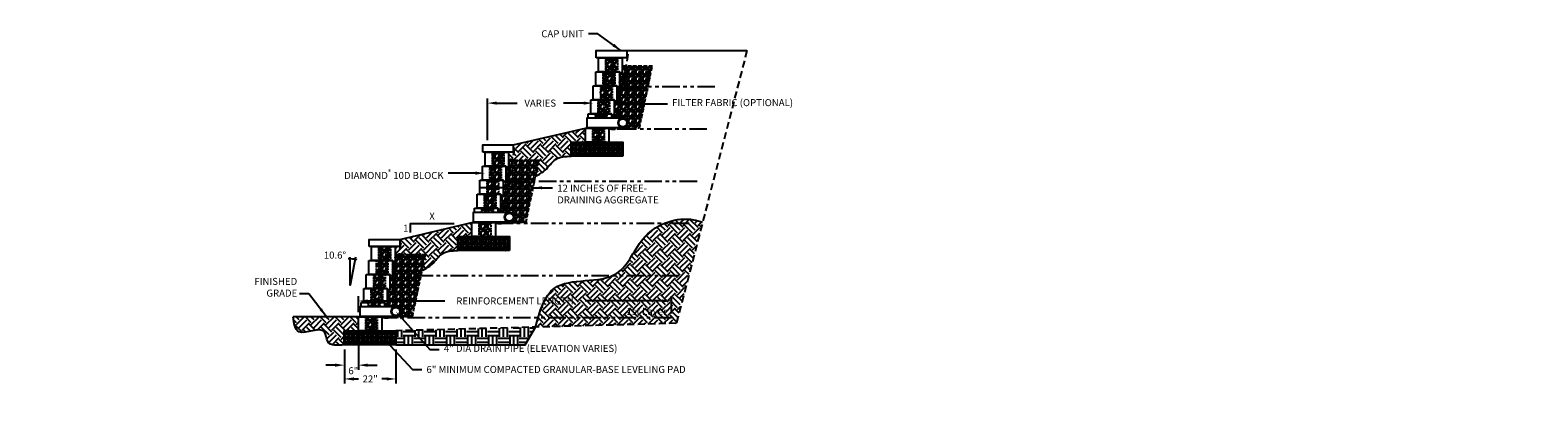
# Model space of a CAD drawing. Units: inches. Extents: x 1688 to 4259, y 111 to 274.
import ezdxf
from ezdxf import colors
from ezdxf.entities.mleader import LeaderData, LeaderLine
from ezdxf.enums import TextEntityAlignment as Align
from ezdxf.math import Vec2, Vec3

# ---------------------------------------------------------------- set-up
doc = ezdxf.new("R2010")
doc.units = ezdxf.units.IN
doc.header["$LTSCALE"] = 12
doc.header["$MEASUREMENT"] = 0
doc.header["$PDMODE"] = 3
for name, pattern in [('DASHED', [0.75, 0.5, -0.25]), ('DASHED2', [0.375, 0.25, -0.125]), ('HIDDEN', [0.375, 0.25, -0.125]), ('HIDDEN2', [0.1875, 0.125, -0.0625]), ('PHANTOMX2', [5, 2.5, -0.5, 0.5, -0.5, 0.5, -0.5])]:
    doc.linetypes.add(name, pattern=pattern)
for name, color, linetype in [('W-BLOK-OTLN', 3, 'Continuous'), ('W-HTCH-VLTE', 18, 'Continuous'), ('W-LINE-FFAB', 3, 'DASHED2'), ('W-LINE-HEVY', 3, 'Continuous'), ('W-LINE-MEDM', 2, 'Continuous'), ('W-RENF-TYP1', 152, 'PHANTOMX2'), ('W-TEXT-MEDM', 1, 'Continuous')]:
    doc.layers.add(name, color=color, linetype=linetype)
doc.styles.add('AWS 32 NOTES', font='times.ttf', dxfattribs={"height": 3})
doc.styles.add('AWS NOTES', font='times.ttf')
doc.dimstyles.new('AWS 32', dxfattribs={"dimscale": 32, "dimtxt": 0.09375, "dimasz": 0.125, "dimexe": 0.0625, "dimexo": 0.0625, "dimgap": 0.0625, "dimtad": 0, "dimtih": 1, "dimtoh": 1, "dimdec": 0, "dimzin": 3, "dimdsep": 46, "dimlunit": 3, "dimtxsty": 'AWS NOTES', "dimcen": 0, "dimclrd": 256, "dimclre": 256, "dimclrt": 256, "dimadec": 0, "dimazin": 0, "dimtfac": 1, "dimtdec": 0, "dimtofl": 0, "dimtmove": 2, "dimatfit": 3, "dimfxl": 1, "dimfrac": 2, "dimtolj": 1, "dimtzin": 0, "dimarcsym": 0})
pattern_1 = [(228.0127875, (2.16, 3), (-24, -27), [0.403608, -39.957264]), (184.969741, (1.89, 2.7), (36, 3), [0.692604, -68.5677743]), (132.510447, (1.2, 2.64), (30, -33), [0.488364, -48.3480978]), (267.273689, (0.03, 1.89), (3, 60), [0.630714, -62.440674]), (292.833654, (0, 1.26), (-15, 36), [0.618465, -61.2281194]), (357.273689, (0.24, 0.69), (-60, 3), [0.630714, -62.440674]), (37.6942405, (0.87, 0.66), (-39, -30), [0.834087, -82.5745456]), (72.2553284, (1.53, 1.17), (21, 66), [0.787464, -77.9589645]), (121.4295656, (1.77, 1.92), (-24, 39), [0.63285, -62.6522193]), (175.236358, (1.44, 2.46), (33, -3), [0.722496, -35.4022877]), (222.397438, (0.72, 2.52), (-36, -33), [0.934344, -92.500125]), (138.814075, (3, 1.86), (-21, 18), [0.318903, -31.5715344]), (171.4692344, (2.76, 2.07), (39, -6), [0.606711, -60.0645342]), (225, (2.16, 2.16), (-3e-16, -3), [0.424263, -3.8183777]), (203.19859, (1.95, 2.52), (15, 6), [0.228474, -22.6188453]), (291.80141, (1.74, 2.43), (-3, 9), [0.323109, -15.8323854]), (30.963757, (1.86, 2.13), (9, 6), [0.524787, -16.9680687]), (161.56505, (2.31, 2.4), (6, -3), [0.379473, -9.10736]), (16.38954, (0, 2.43), (30, 9), [0.5316, -52.6285354]), (70.346176, (0.51, 2.58), (-12, -33), [0.445983, -44.1522232]), (293.19859, (2.31, 3), (-6, 15), [0.456945, -22.3903743]), (343.61046, (2.49, 2.58), (-30, 9), [0.5316, -52.6285354]), (339.443955, (0, 0.57), (-15, 6), [0.51264, -25.1193712]), (294.775141, (0.48, 0.39), (-15, 33), [0.429534, -42.5239292]), (66.80141, (2.34, 0), (6, 15), [0.456945, -22.3903743]), (17.354025, (2.52, 0.42), (-39, -12), [0.502893, -49.786271]), (69.443955, (0.87, 0), (-6, -15), [0.25632, -25.3756912]), (101.309932, (2.16, 0), (-3, 12), [0.15297, -15.1440885]), (165.963757, (2.13, 0.15), (9, -3), [0.618465, -11.750852]), (186.009006, (1.53, 0.3), (30, 3), [0.57315, -56.7417695]), (303.690068, (1.86, 1.86), (-3, 6), [0.432666, -10.3839878]), (353.1572266, (2.1, 1.5), (51, -6), [0.755382, -74.782688]), (60.945396, (2.85, 1.41), (-12, -21), [0.308868, -30.5780224]), (90, (3, 1.68), (-3, 3), [0.18, -2.82]), (120.256437, (1.47, 0.39), (12, -21), [0.416772, -41.26056]), (48.0127875, (1.26, 0.75), (24, 27), [0.807216, -39.553656]), (0, (1.8, 1.35), (3, 3), [0.78, -2.22]), (325.3048465, (2.58, 1.35), (30, -21), [0.474342, -46.959823]), (254.054604, (2.97, 1.08), (-3, -12), [0.436806, -21.4035237]), (207.6459754, (2.85, 0.66), (-57, -30), [0.711195, -70.4084225]), (175.426079, (2.22, 0.33), (-39, 3), [0.752397, -74.4872202])]

# ---------------------------------------------------------------- blocks, each defined once
blk = doc.blocks.new('*D1')
at = {"layer": 'Defpoints', "color": 0, "transparency": 16777216}
for p in [(2470.81, 146.09), (2464.87, 140.09), (2470.81, 131.45)]:
    blk.add_point(p, dxfattribs=at)
at = {"layer": 'W-TEXT-MEDM', "lineweight": -2, "transparency": 16777216}
for p, q in [((2470.81, 144.09), (2470.81, 129.45)), ((2464.87, 138.09), (2464.87, 129.45)), ((2460.87, 131.45), (2456.87, 131.45)), ((2474.81, 131.45), (2478.81, 131.45))]:
    blk.add_line(p, q, dxfattribs=at)
at = {"layer": 'W-TEXT-MEDM', "transparency": 16777216}
for points in [[(2460.87, 132.12), (2460.87, 130.78), (2464.87, 131.45)], [(2474.81, 132.12), (2474.81, 130.78), (2470.81, 131.45)]]:
    blk.add_solid(points, dxfattribs=at)
at = {"layer": 'W-TEXT-MEDM', "transparency": 16777216, "insert": (2468.63, 129.07), "char_height": 3, "attachment_point": 5, "style": 'AWS NOTES'}
blk.add_mtext('\\A1;6"', dxfattribs=at)
blk = doc.blocks.new('*D0')
at = {"layer": 'Defpoints', "color": 0, "transparency": 16777216}
for p in [(2464.87, 140.09), (2486.81, 140.09), (2486.81, 125.57)]:
    blk.add_point(p, dxfattribs=at)
at = {"layer": 'W-TEXT-MEDM', "lineweight": -2, "transparency": 16777216}
for p, q in [((2464.87, 138.09), (2464.87, 123.57)), ((2486.81, 138.09), (2486.81, 123.57)), ((2468.87, 125.57), (2470.92, 125.57)), ((2482.81, 125.57), (2480.76, 125.57))]:
    blk.add_line(p, q, dxfattribs=at)
at = {"layer": 'W-TEXT-MEDM', "transparency": 16777216}
for points in [[(2468.87, 126.24), (2468.87, 124.9), (2464.87, 125.57)], [(2482.81, 126.24), (2482.81, 124.9), (2486.81, 125.57)]]:
    blk.add_solid(points, dxfattribs=at)
at = {"layer": 'W-TEXT-MEDM', "transparency": 16777216, "insert": (2475.84, 125.57), "char_height": 3, "attachment_point": 5, "style": 'AWS NOTES'}
blk.add_mtext('\\A1;22"', dxfattribs=at)
blk = doc.blocks.new('*D2')
at = {"layer": 'Defpoints', "color": 0, "transparency": 16777216}
for p in [(2604.24, 158.81), (2470.81, 152.09), (2604.24, 151.52)]:
    blk.add_point(p, dxfattribs=at)
at = {"layer": 'W-TEXT-MEDM', "lineweight": -2, "transparency": 16777216}
for p, q in [((2470.81, 154.09), (2470.81, 160.81)), ((2604.24, 153.52), (2604.24, 160.81)), ((2474.81, 158.81), (2507.62, 158.81)), ((2600.24, 158.81), (2567.43, 158.81))]:
    blk.add_line(p, q, dxfattribs=at)
at = {"layer": 'W-TEXT-MEDM', "transparency": 16777216}
for points in [[(2474.81, 159.48), (2474.81, 158.15), (2470.81, 158.81)], [(2600.24, 159.48), (2600.24, 158.15), (2604.24, 158.81)]]:
    blk.add_solid(points, dxfattribs=at)
at = {"layer": 'W-TEXT-MEDM', "transparency": 16777216, "insert": (2537.53, 158.81), "char_height": 3, "attachment_point": 5, "style": 'AWS NOTES'}
blk.add_mtext('\\A1;REINFORCEMENT LENGTH', dxfattribs=at)
blk = doc.blocks.new('*D3')
at = {"layer": 'Defpoints', "color": 0, "transparency": 16777216}
for p in [(2570.83, 243.17), (2570.83, 243.17), (2525.82, 225.31)]:
    blk.add_point(p, dxfattribs=at)
at = {"layer": 'W-TEXT-MEDM', "lineweight": -2, "transparency": 16777216}
for p, q in [((2525.82, 227.31), (2525.82, 245.17)), ((2529.82, 243.17), (2538.47, 243.17)), ((2566.83, 243.17), (2558.19, 243.17))]:
    blk.add_line(p, q, dxfattribs=at)
at = {"layer": 'W-TEXT-MEDM', "transparency": 16777216}
for points in [[(2529.82, 243.83), (2529.82, 242.5), (2525.82, 243.17)], [(2566.83, 243.83), (2566.83, 242.5), (2570.83, 243.17)]]:
    blk.add_solid(points, dxfattribs=at)
at = {"layer": 'W-TEXT-MEDM', "transparency": 16777216, "insert": (2548.33, 243.17), "char_height": 3, "attachment_point": 5, "style": 'AWS NOTES'}
blk.add_mtext('\\A1;VARIES', dxfattribs=at)
blk = doc.blocks.new('DIAMOND 10D SECTION')
at = {"layer": 'W-BLOK-OTLN'}
blk.add_lwpolyline([(-8.875, 6), (1.125, 6), (1.125, -0.5), (0.25, -0.5, -0.4142136), (0, -0.25), (0, 0), (-8.875, 0), (-8.875, 6)], format="xyb", dxfattribs=at)
at = {"layer": 'W-LINE-MEDM', "linetype": 'DASHED', "ltscale": 0.125}
for points in [[(-5.875, 6), (-5.875, 0)], [(-0.875, 6), (-0.875, 0)]]:
    blk.add_lwpolyline(points, dxfattribs=at)

msp = doc.modelspace()

# ---------------------------------------------------------------- hatches: boundary and pattern name
at = {"layer": 'W-HTCH-VLTE'}
h = msp.add_hatch(dxfattribs=at)
h.set_pattern_fill('GRAVEL', color=256, scale=3)
h.set_pattern_definition(pattern_1)
h.paths.add_polyline_path([(2576.71, 238.54), (2571.71, 238.54), (2571.71, 236.76), (2576.71, 236.76)])
h.paths.add_polyline_path([(2577.83, 244.54), (2572.83, 244.54), (2572.83, 238.54), (2577.83, 238.54)])
h.paths.add_polyline_path([(2578.96, 250.54), (2573.96, 250.54), (2573.96, 244.54), (2578.96, 244.54)])
h.paths.add_polyline_path([(2580.08, 256.54), (2575.08, 256.54), (2575.08, 250.54), (2580.08, 250.54)])
h.paths.add_polyline_path([(2581.21, 262.54), (2576.21, 262.54), (2576.21, 256.54), (2580.08, 256.54), (2581.21, 256.54)])
h.paths.add_polyline_path([(2575.58, 232.54), (2570.58, 232.54), (2570.58, 226.54), (2575.58, 226.54)])
h = msp.add_hatch(dxfattribs=at)
h.set_pattern_fill('GRAVEL', color=256, scale=3)
h.set_pattern_definition(pattern_1)
h.paths.add_polyline_path([(2596.12, 258.97), (2583.21, 258.97), (2583.21, 256.04), (2582.33, 256.04, -0.414214), (2582.08, 256.29), (2582.08, 250.04), (2581.21, 250.04, -0.414214), (2580.96, 250.29), (2580.96, 244.04), (2580.08, 244.04, -0.414214), (2579.83, 244.29), (2579.83, 238.04), (2578.96, 238.04, -0.414214), (2578.71, 238.29), (2578.71, 236.76), (2583.52, 236.76, -0.414214), (2585.52, 234.76, -0.414214), (2583.52, 232.76), (2578.71, 232.76), (2578.71, 232.04), (2590.65, 232.66)])
h = msp.add_hatch(dxfattribs=at)
h.set_pattern_fill('EARTH', color=256, scale=18, angle=45)
edge = h.paths.add_edge_path()
edge.add_spline(control_points=[(2546.38, 212.09), (2547.86, 212.82), (2551.2, 214.49), (2554.53, 220.43), (2559.43, 220.5), (2562.08, 220.54)], knot_values=[0, 0, 0, 0, 4.889654, 11.109482, 18.485717, 18.485717, 18.485717, 18.485717], degree=3, periodic=0)
edge.add_line((2561.58, 220.54), (2561.58, 226.54))
edge.add_line((2561.58, 226.54), (2567.58, 226.54))
edge.add_line((2567.58, 226.54), (2567.58, 232.54))
edge.add_line((2567.58, 232.54), (2536.82, 225.31))
edge.add_line((2536.82, 225.31), (2536.82, 222.31))
edge.add_line((2536.82, 222.31), (2534.82, 222.31))
edge.add_line((2534.82, 222.31), (2534.82, 218.75))
edge.add_line((2534.82, 218.75), (2547.74, 218.75))
edge.add_line((2547.74, 218.75), (2546.35, 212.07))
h = msp.add_hatch(dxfattribs=at)
h.set_pattern_fill('GRAVEL', color=256, scale=2, style=0)
h.set_pattern_definition([(228.0128, (2421.2612, 1675.41437), (-15.999996464, -18.000002683), [0.269072, -26.638176]), (184.9697, (2421.0812, 1675.21437), (24.000002103, 1.999982614), [0.461736, -45.71185]), (132.5104, (2420.6212, 1675.17437), (19.999981437, -22.000017348), [0.325576, -32.232064]), (267.2737, (2419.8412, 1674.67437), (1.9999920355, 40.00000059), [0.420476, -41.627116]), (292.8337, (2419.8212, 1674.25437), (-10.000019811, 23.9999928236), [0.41231, -40.818746]), (357.2737, (2419.9812, 1673.87437), (-40.00000059, 1.9999920355), [0.420476, -41.627116]), (37.6942, (2420.4012, 1673.85437), (-26.0000146912, -19.9999808103), [0.556058, -55.049698]), (72.2553, (2420.8412, 1674.19437), (14.0000215254, 43.9999924625), [0.524976, -51.972642]), (121.4296, (2421.0012, 1674.69437), (-16.0000164684, 25.999990073), [0.4219, -41.768146]), (175.2364, (2420.7812, 1675.05437), (22.000001893, -1.999983065), [0.481664, -23.601526]), (222.3974, (2420.3012, 1675.09437), (-24.0000147021, -21.999984164), [0.622896, -61.66675]), (138.8141, (2421.8212, 1674.65437), (-14.000005894, 11.999994627), [0.212602, -21.047688]), (171.4692, (2421.6612, 1674.79437), (25.9999965696, -4.00001582), [0.404474, -40.043022]), (225, (2421.2612, 1674.8544), (-2e-16, -2.0000006), [0.282842, -2.545584]), (203.1986, (2421.1212, 1675.09437), (9.99999946, 4.00000265), [0.152316, -15.07923]), (291.8014, (2420.9812, 1675.03437), (-1.99999982, 6.00000055), [0.215406, -10.554924]), (30.9638, (2421.0612, 1674.83437), (5.999996045, 4.00000497), [0.349858, -11.312046]), (161.5651, (2421.3612, 1675.0144), (4.00000087, -1.9999968), [0.252982, -6.071574]), (16.3895, (2419.8212, 1675.03437), (20.000004397, 5.99998542), [0.3544, -35.08569]), (70.3462, (2420.1612, 1675.13437), (-7.999990495, -22.000004271), [0.297322, -29.434816]), (293.1986, (2421.3612, 1675.41437), (-4.00000265, 9.99999946), [0.30463, -14.926916]), (343.6105, (2421.4812, 1675.13437), (-20.000004397, 5.99998542), [0.3544, -35.08569]), (339.444, (2419.8212, 1673.79437), (-10.00000369, 3.999991993), [0.34176, -16.746248]), (294.7751, (2420.1412, 1673.67437), (-9.999984378, 22.000006844), [0.286356, -28.349286]), (66.8014, (2421.3812, 1673.41437), (4.00000265, 9.99999946), [0.30463, -14.926916]), (17.354, (2421.5012, 1673.69437), (-26.000004038, -7.999989005), [0.335262, -33.190848]), (69.444, (2420.4012, 1673.41437), (-3.999991993, -10.00000369), [0.17088, -16.917128]), (101.3099, (2421.2612, 1673.41437), (-1.99999526, 8.0000015), [0.10198, -10.096058]), (165.9638, (2421.2412, 1673.51437), (6.0000011, -1.99999611), [0.41231, -7.8339]), (186.009, (2420.8412, 1673.61437), (19.999999502, 1.999998635), [0.3821, -37.827846]), (303.6901, (2421.0612, 1674.65437), (-2.00000267, 3.99999912), [0.288444, -6.922658]), (353.1572, (2421.2212, 1674.41437), (33.999998731, -4.000015996), [0.503588, -49.855126]), (60.9454, (2421.7212, 1674.35437), (-8.000000054, -14.00000077), [0.205912, -20.385348]), (90, (2421.8212, 1674.5344), (-2, 2), [0.12, -1.88]), (120.2564, (2420.8012, 1673.67437), (7.999989774, -14.000004912), [0.277848, -27.50704]), (48.0128, (2420.6612, 1673.91437), (15.999996464, 18.000002683), [0.538144, -26.369104]), (0, (2421.0212, 1674.3144), (2, 2), [0.52, -1.48]), (325.3048, (2421.5412, 1674.31437), (-19.999988518, 14.000017219), [0.316228, -31.306548]), (254.0546, (2421.8012, 1674.13437), (-1.99999978, -8.000000253), [0.291204, -14.269016]), (207.646, (2421.7212, 1673.85437), (-37.9999916144, -20.0000154263), [0.47413, -46.938948]), (175.4261, (2421.3012, 1673.63437), (-26.0000011166, 1.9999896023), [0.501598, -49.658148])])
h.paths.add_polyline_path([(2561.58, 226.54), (2561.58, 220.54), (2583.58, 220.54), (2583.58, 226.54)])
h = msp.add_hatch(dxfattribs=at)
h.set_pattern_fill('GRAVEL', color=256, scale=3)
h.set_pattern_definition(pattern_1)
h.paths.add_polyline_path([(2530.57, 210.31), (2525.57, 210.31), (2525.57, 204.31), (2530.57, 204.31)])
h.paths.add_polyline_path([(2528.32, 192.54), (2523.32, 192.54), (2523.32, 192.31), (2528.32, 192.31)])
h.paths.add_polyline_path([(2528.32, 198.31), (2523.32, 198.31), (2523.32, 196.54), (2528.32, 196.54)])
h.paths.add_polyline_path([(2529.45, 204.31), (2524.45, 204.31), (2524.45, 198.31), (2529.45, 198.31)])
h.paths.add_polyline_path([(2531.7, 216.31), (2526.7, 216.31), (2526.7, 210.31), (2531.7, 210.31)])
h.paths.add_polyline_path([(2532.82, 222.31), (2527.82, 222.31), (2527.82, 216.31), (2532.82, 216.31)])
h.paths.add_polyline_path([(2527.2, 192.31), (2522.2, 192.31), (2522.2, 186.31), (2527.2, 186.31)])
h = msp.add_hatch(dxfattribs=at)
h.set_pattern_fill('GRAVEL', color=256, scale=3)
h.set_pattern_definition(pattern_1)
h.paths.add_polyline_path([(2547.74, 218.75), (2534.82, 218.75), (2534.82, 215.81), (2533.95, 215.81, -0.414214), (2533.7, 216.06), (2533.7, 209.81), (2532.82, 209.81, -0.414214), (2532.57, 210.06), (2532.57, 203.81), (2531.7, 203.81, -0.414214), (2531.45, 204.06), (2531.45, 197.81), (2530.57, 197.81, -0.414214), (2530.32, 198.06), (2530.32, 196.54), (2535.14, 196.54, -0.414214), (2537.14, 194.54, -0.414214), (2535.14, 192.54), (2530.32, 192.54), (2530.32, 191.81), (2542.26, 192.44)])
h = msp.add_hatch(dxfattribs=at)
h.set_pattern_fill('EARTH', color=256, scale=18, angle=45)
edge = h.paths.add_edge_path()
edge.add_spline(control_points=[(2617.57, 192.44), (2616.3, 192.82), (2610.99, 194.4), (2605.07, 193.56), (2601, 191.81)], knot_values=[74.779036, 74.779036, 74.779036, 74.779036, 78.757014, 91.373556, 91.373556, 91.373556, 91.373556], degree=3, periodic=0)
edge.add_spline(control_points=[(2601, 191.81), (2598.04, 190.54), (2589.36, 184.62), (2585.85, 173.06), (2579.68, 169.86), (2579.04, 169.59)], knot_values=[43.422746, 43.422746, 43.422746, 43.422746, 52.602847, 72.597015, 74.779036, 74.779036, 74.779036, 74.779036], degree=3, periodic=0)
edge.add_spline(control_points=[(2579.04, 169.59), (2571.75, 166.45), (2553.91, 169.88), (2548.94, 156.88), (2547.44, 151.59)], knot_values=[3.602854, 3.602854, 3.602854, 3.602854, 28.564794, 43.422746, 43.422746, 43.422746, 43.422746], degree=3, periodic=0)
edge.add_spline(control_points=[(2547.44, 151.59), (2547.07, 150.3), (2546.73, 148.99), (2546.38, 147.68)], knot_values=[0, 0, 0, 0, 3.602854, 3.602854, 3.602854, 3.602854], degree=3, periodic=0)
edge.add_line((2546.38, 147.68), (2606.41, 149.29))
edge.add_line((2606.41, 149.29), (2617.57, 192.44))
h.paths.add_polyline_path([(2508.79, 155.64), (2566.27, 155.64), (2566.27, 162.05), (2508.79, 162.05)], flags=9)
h.paths.add_polyline_path([(2584.15, 150.94), (2602.76, 150.94), (2602.76, 156.87), (2584.15, 156.87)], flags=24)
h = msp.add_hatch(dxfattribs=at)
h.set_pattern_fill('EARTH', color=256, scale=18, angle=45)
edge = h.paths.add_edge_path()
edge.add_spline(control_points=[(2498, 171.86), (2499.47, 172.6), (2502.82, 174.27), (2506.15, 180.21), (2511.04, 180.27), (2513.7, 180.31)], knot_values=[0, 0, 0, 0, 4.889654, 11.109482, 18.485717, 18.485717, 18.485717, 18.485717], degree=3, periodic=0)
edge.add_line((2513.2, 180.31), (2513.2, 186.31))
edge.add_line((2513.2, 186.31), (2519.2, 186.31))
edge.add_line((2519.2, 186.31), (2519.2, 192.31))
edge.add_line((2519.2, 192.31), (2488.44, 185.09))
edge.add_line((2488.44, 185.09), (2488.44, 182.09))
edge.add_line((2488.44, 182.09), (2486.44, 182.09))
edge.add_line((2486.44, 182.09), (2486.44, 178.52))
edge.add_line((2486.44, 178.52), (2499.35, 178.52))
edge.add_line((2499.35, 178.52), (2497.96, 171.84))
h = msp.add_hatch(dxfattribs=at)
h.set_pattern_fill('GRAVEL', color=256, scale=3)
h.set_pattern_definition(pattern_1)
h.paths.add_polyline_path([(2479.94, 152.31), (2474.94, 152.31), (2474.94, 152.09), (2479.94, 152.09)])
h.paths.add_polyline_path([(2479.94, 158.09), (2474.94, 158.09), (2474.94, 156.31), (2479.94, 156.31)])
h.paths.add_polyline_path([(2481.06, 164.09), (2476.06, 164.09), (2476.06, 158.09), (2481.06, 158.09)])
h.paths.add_polyline_path([(2482.19, 170.09), (2477.19, 170.09), (2477.19, 164.09), (2482.19, 164.09)])
h.paths.add_polyline_path([(2483.31, 176.09), (2478.31, 176.09), (2478.31, 170.09), (2483.31, 170.09)])
h.paths.add_polyline_path([(2484.44, 182.09), (2479.44, 182.09), (2479.44, 176.09), (2484.44, 176.09)])
h.paths.add_polyline_path([(2478.81, 152.09), (2473.81, 152.09), (2473.81, 146.09), (2478.81, 146.09)])
h = msp.add_hatch(dxfattribs=at)
h.set_pattern_fill('GRAVEL', color=256, scale=2, style=0)
h.set_pattern_definition([(228.0128, (2372.87491, 1635.18921), (-15.999996464, -18.000002683), [0.269072, -26.638176]), (184.9697, (2372.69491, 1634.98921), (24.000002103, 1.999982614), [0.461736, -45.71185]), (132.5104, (2372.23491, 1634.94921), (19.999981437, -22.000017348), [0.325576, -32.232064]), (267.2737, (2371.45491, 1634.44921), (1.9999920355, 40.00000059), [0.420476, -41.627116]), (292.8337, (2371.43491, 1634.02921), (-10.000019811, 23.9999928236), [0.41231, -40.818746]), (357.2737, (2371.59491, 1633.64921), (-40.00000059, 1.9999920355), [0.420476, -41.627116]), (37.6942, (2372.01491, 1633.62921), (-26.0000146912, -19.9999808103), [0.556058, -55.049698]), (72.2553, (2372.45491, 1633.96921), (14.0000215254, 43.9999924625), [0.524976, -51.972642]), (121.4296, (2372.61491, 1634.46921), (-16.0000164684, 25.999990073), [0.4219, -41.768146]), (175.2364, (2372.39491, 1634.82921), (22.000001893, -1.999983065), [0.481664, -23.601526]), (222.3974, (2371.91491, 1634.86921), (-24.0000147021, -21.999984164), [0.622896, -61.66675]), (138.8141, (2373.4349, 1634.42921), (-14.000005894, 11.999994627), [0.212602, -21.047688]), (171.4692, (2373.27491, 1634.56921), (25.9999965696, -4.00001582), [0.404474, -40.043022]), (225, (2372.8749, 1634.6292), (-2e-16, -2.0000006), [0.282842, -2.545584]), (203.1986, (2372.7349, 1634.8692), (9.99999946, 4.00000265), [0.152316, -15.07923]), (291.8014, (2372.5949, 1634.8092), (-1.99999982, 6.00000055), [0.215406, -10.554924]), (30.9638, (2372.6749, 1634.6092), (5.999996045, 4.00000497), [0.349858, -11.312046]), (161.5651, (2372.9749, 1634.7892), (4.00000087, -1.9999968), [0.252982, -6.071574]), (16.3895, (2371.43491, 1634.80921), (20.000004397, 5.99998542), [0.3544, -35.08569]), (70.3462, (2371.77491, 1634.90921), (-7.999990495, -22.000004271), [0.297322, -29.434816]), (293.1986, (2372.9749, 1635.1892), (-4.00000265, 9.99999946), [0.30463, -14.926916]), (343.6105, (2373.09491, 1634.90921), (-20.000004397, 5.99998542), [0.3544, -35.08569]), (339.444, (2371.4349, 1633.5692), (-10.00000369, 3.999991993), [0.34176, -16.746248]), (294.7751, (2371.75491, 1633.44921), (-9.999984378, 22.000006844), [0.286356, -28.349286]), (66.8014, (2372.9949, 1633.1892), (4.00000265, 9.99999946), [0.30463, -14.926916]), (17.354, (2373.11491, 1633.46921), (-26.000004038, -7.999989005), [0.335262, -33.190848]), (69.444, (2372.0149, 1633.1892), (-3.999991993, -10.00000369), [0.17088, -16.917128]), (101.3099, (2372.8749, 1633.1892), (-1.99999526, 8.0000015), [0.10198, -10.096058]), (165.9638, (2372.8549, 1633.2892), (6.0000011, -1.99999611), [0.41231, -7.8339]), (186.009, (2372.45491, 1633.38921), (19.999999502, 1.999998635), [0.3821, -37.827846]), (303.6901, (2372.6749, 1634.4292), (-2.00000267, 3.99999912), [0.288444, -6.922658]), (353.1572, (2372.83491, 1634.18921), (33.999998731, -4.000015996), [0.503588, -49.855126]), (60.9454, (2373.3349, 1634.12921), (-8.000000054, -14.00000077), [0.205912, -20.385348]), (90, (2373.435, 1634.3092), (-2, 2), [0.12, -1.88]), (120.2564, (2372.41491, 1633.44921), (7.999989774, -14.000004912), [0.277848, -27.50704]), (48.0128, (2372.27491, 1633.68921), (15.999996464, 18.000002683), [0.538144, -26.369104]), (0, (2372.635, 1634.0892), (2, 2), [0.52, -1.48]), (325.3048, (2373.15491, 1634.08921), (-19.999988518, 14.000017219), [0.316228, -31.306548]), (254.0546, (2373.4149, 1633.9092), (-1.99999978, -8.000000253), [0.291204, -14.269016]), (207.646, (2373.33491, 1633.62921), (-37.9999916144, -20.0000154263), [0.47413, -46.938948]), (175.4261, (2372.91491, 1633.40921), (-26.0000011166, 1.9999896023), [0.501598, -49.658148])])
h.paths.add_polyline_path([(2513.2, 186.31), (2513.2, 180.31), (2535.2, 180.31), (2535.2, 186.31)])
h = msp.add_hatch(dxfattribs=at)
h.set_pattern_fill('GRAVEL', color=256, scale=3)
h.set_pattern_definition(pattern_1)
h.paths.add_polyline_path([(2499.35, 178.52), (2486.44, 178.52), (2486.44, 175.59), (2485.56, 175.59, -0.414214), (2485.31, 175.84), (2485.31, 169.59), (2484.44, 169.59, -0.414214), (2484.19, 169.84), (2484.19, 163.59), (2483.31, 163.59, -0.414214), (2483.06, 163.84), (2483.06, 157.59), (2482.19, 157.59, -0.414214), (2481.94, 157.84), (2481.94, 156.31), (2486.75, 156.31, -0.414214), (2488.75, 154.31, -0.414214), (2486.75, 152.31), (2481.94, 152.31), (2481.94, 151.59), (2493.87, 152.21)])
h = msp.add_hatch(dxfattribs=at)
h.set_pattern_fill('EARTH', color=256, scale=18, angle=45, style=0)
h.set_pattern_definition([(45, (3, 0), (4e-16, 6.363961), [4.5, -4.5]), (45, (1.8068, 1.1932), (4e-16, 6.363961), [4.5, -4.5]), (45, (0.6135, 2.3865), (4e-16, 6.363961), [4.5, -4.5]), (135, (0.6135, 3.182), (-6.363961, 1e-15), [4.5, -4.5]), (135, (1.8068, 4.375), (-6.363961, 1e-15), [4.5, -4.5]), (135, (3, 5.5685), (-6.363961, 1e-15), [4.5, -4.5])])
edge = h.paths.add_edge_path()
edge.add_spline(control_points=[(2443.01, 152.09), (2443.36, 149.31), (2444.28, 142.13), (2456.98, 149.51), (2457.12, 139.21), (2462.12, 139.74), (2465.31, 140.09)], knot_values=[0, 0, 0, 0, 6.81885, 17.669807, 22.048691, 29.739618, 29.739618, 29.739618, 29.739618], degree=3, periodic=0)
edge.add_line((2464.81, 140.09), (2464.81, 146.09))
edge.add_line((2464.81, 146.09), (2470.81, 146.09))
edge.add_line((2470.81, 146.09), (2470.81, 152.09))
edge.add_line((2470.81, 152.09), (2443.01, 152.09))
h = msp.add_hatch(dxfattribs=at)
h.set_pattern_fill('GRAVEL', color=256, scale=2, style=0)
h.set_pattern_definition([(228.0128, (2324.48862, 1594.96405), (-15.999996464, -18.000002683), [0.269072, -26.638176]), (184.9697, (2324.30862, 1594.76405), (24.000002103, 1.999982614), [0.461736, -45.71185]), (132.5104, (2323.84862, 1594.72405), (19.999981437, -22.000017348), [0.325576, -32.232064]), (267.2737, (2323.06862, 1594.22405), (1.9999920355, 40.00000059), [0.420476, -41.627116]), (292.8337, (2323.04862, 1593.80405), (-10.000019811, 23.9999928236), [0.41231, -40.818746]), (357.2737, (2323.20862, 1593.42405), (-40.00000059, 1.9999920355), [0.420476, -41.627116]), (37.6942, (2323.628616, 1593.40405), (-26.0000146912, -19.9999808103), [0.556058, -55.049698]), (72.2553, (2324.06862, 1593.74405), (14.0000215254, 43.9999924625), [0.524976, -51.972642]), (121.4296, (2324.22862, 1594.24405), (-16.0000164684, 25.999990073), [0.4219, -41.768146]), (175.2364, (2324.00862, 1594.60405), (22.000001893, -1.999983065), [0.481664, -23.601526]), (222.3974, (2323.528616, 1594.64405), (-24.0000147021, -21.999984164), [0.622896, -61.66675]), (138.8141, (2325.04862, 1594.20405), (-14.000005894, 11.999994627), [0.212602, -21.047688]), (171.4692, (2324.88862, 1594.34405), (25.9999965696, -4.00001582), [0.404474, -40.043022]), (225, (2324.4886, 1594.404), (-2e-16, -2.0000006), [0.282842, -2.545584]), (203.1986, (2324.34862, 1594.64405), (9.99999946, 4.00000265), [0.152316, -15.07923]), (291.8014, (2324.2086, 1594.58405), (-1.99999982, 6.00000055), [0.215406, -10.554924]), (30.9638, (2324.2886, 1594.38405), (5.999996045, 4.00000497), [0.349858, -11.312046]), (161.5651, (2324.5886, 1594.56405), (4.00000087, -1.9999968), [0.252982, -6.071574]), (16.3895, (2323.04862, 1594.58405), (20.000004397, 5.99998542), [0.3544, -35.08569]), (70.3462, (2323.38862, 1594.68405), (-7.999990495, -22.000004271), [0.297322, -29.434816]), (293.1986, (2324.58862, 1594.96405), (-4.00000265, 9.99999946), [0.30463, -14.926916]), (343.6105, (2324.70862, 1594.68405), (-20.000004397, 5.99998542), [0.3544, -35.08569]), (339.444, (2323.04862, 1593.34405), (-10.00000369, 3.999991993), [0.34176, -16.746248]), (294.7751, (2323.36862, 1593.22405), (-9.999984378, 22.000006844), [0.286356, -28.349286]), (66.8014, (2324.60862, 1592.96405), (4.00000265, 9.99999946), [0.30463, -14.926916]), (17.354, (2324.72862, 1593.24405), (-26.000004038, -7.999989005), [0.335262, -33.190848]), (69.444, (2323.62862, 1592.96405), (-3.999991993, -10.00000369), [0.17088, -16.917128]), (101.3099, (2324.4886, 1592.96405), (-1.99999526, 8.0000015), [0.10198, -10.096058]), (165.9638, (2324.4686, 1593.06405), (6.0000011, -1.99999611), [0.41231, -7.8339]), (186.009, (2324.06862, 1593.16405), (19.999999502, 1.999998635), [0.3821, -37.827846]), (303.6901, (2324.2886, 1594.20405), (-2.00000267, 3.99999912), [0.288444, -6.922658]), (353.1572, (2324.44862, 1593.96405), (33.999998731, -4.000015996), [0.503588, -49.855126]), (60.9454, (2324.94862, 1593.90405), (-8.000000054, -14.00000077), [0.205912, -20.385348]), (90, (2325.0486, 1594.084), (-2, 2), [0.12, -1.88]), (120.2564, (2324.02862, 1593.22405), (7.999989774, -14.000004912), [0.277848, -27.50704]), (48.0128, (2323.88862, 1593.46405), (15.999996464, 18.000002683), [0.538144, -26.369104]), (0, (2324.2486, 1593.864), (2, 2), [0.52, -1.48]), (325.3048, (2324.76862, 1593.86405), (-19.999988518, 14.000017219), [0.316228, -31.306548]), (254.0546, (2325.02862, 1593.68405), (-1.99999978, -8.000000253), [0.291204, -14.269016]), (207.646, (2324.94862, 1593.40405), (-37.9999916144, -20.0000154263), [0.47413, -46.938948]), (175.4261, (2324.52862, 1593.18405), (-26.0000011166, 1.9999896023), [0.501598, -49.658148])])
h.paths.add_polyline_path([(2464.81, 146.09), (2464.81, 140.09), (2486.81, 140.09), (2486.81, 146.09)])
at = {"layer": 'W-HTCH-VLTE', "linetype": 'ByBlock'}
h = msp.add_hatch(dxfattribs=at)
h.set_pattern_fill('EARTH', color=256, scale=18, style=0)
h.set_pattern_definition([(0, (757.3767, -787.4553), (4.5, 4.5), [4.5, -4.5]), (0, (757.3767, -785.768), (4.5, 4.5), [4.5, -4.5]), (0, (757.3767, -784.0803), (4.5, 4.5), [4.5, -4.5]), (90, (757.939, -783.518), (-4.5, 4.5), [4.5, -4.5]), (90, (759.6267, -783.518), (-4.5, 4.5), [4.5, -4.5]), (90, (761.314, -783.518), (-4.5, 4.5), [4.5, -4.5])])
h.paths.add_polyline_path([(2541.92, 140.09), (2546.38, 147.68), (2486.81, 146.09), (2486.81, 140.09)])

# ---------------------------------------------------------------- linework, layer by layer
at = {"layer": 'Defpoints'}
msp.add_lwpolyline([(2486.81, 140.09), (2541.92, 140.09), (2546.38, 147.68)], dxfattribs=at)
for points in [[(2546.38, 212.09), (2550.54, 214.66), (2554.84, 219.16), (2561.58, 220.54)], [(2546.38, 147.68), (2554.44, 164.29), (2580.86, 170.54), (2593.11, 186.33), (2613.72, 193.44), (2617.57, 192.44)], [(2498, 171.86), (2502.16, 174.43), (2506.45, 178.93), (2513.2, 180.31)], [(2464.81, 140.09), (2457.75, 141.48), (2456.3, 145.62), (2445.45, 145.72), (2443.01, 152.09)]]:
    msp.add_spline(points, degree=3, dxfattribs=at)
at = {"layer": 'W-BLOK-OTLN'}
for points in [[(2572.21, 262.54), (2572.21, 265.54), (2585.21, 265.54), (2585.21, 262.54), (2572.21, 262.54)], [(2568.71, 238.54), (2578.71, 238.54), (2578.71, 236.76)], [(2568.71, 236.76), (2568.71, 238.54)], [(2567.58, 232.54), (2577.58, 232.54), (2577.58, 226.54)], [(2576.46, 226.54), (2576.46, 226.54), (2567.58, 226.54), (2567.58, 232.54)], [(2523.82, 222.31), (2523.82, 225.31), (2536.82, 225.31), (2536.82, 222.31), (2523.82, 222.31)], [(2520.32, 198.31), (2530.32, 198.31), (2530.32, 196.54)], [(2520.32, 196.54), (2520.32, 198.31)], [(2519.2, 192.31), (2529.2, 192.31), (2529.2, 186.31)], [(2528.07, 186.31), (2528.07, 186.31), (2519.2, 186.31), (2519.2, 192.31)], [(2475.44, 182.09), (2475.44, 185.09), (2488.44, 185.09), (2488.44, 182.09), (2475.44, 182.09)], [(2471.94, 158.09), (2481.94, 158.09), (2481.94, 156.31)], [(2471.94, 156.31), (2471.94, 158.09)], [(2470.81, 152.09), (2480.81, 152.09), (2480.81, 146.09)], [(2479.69, 146.09), (2479.69, 146.09), (2470.81, 146.09), (2470.81, 152.09)]]:
    msp.add_lwpolyline(points, dxfattribs=at)
for points in [[(2578.71, 232.76), (2578.71, 232.04), (2577.83, 232.04, -0.414214), (2577.58, 232.29), (2577.58, 232.54), (2568.71, 232.54), (2568.71, 232.76)], [(2530.32, 192.54), (2530.32, 191.81), (2529.45, 191.81, -0.414214), (2529.2, 192.06), (2529.2, 192.31), (2520.32, 192.31), (2520.32, 192.54)], [(2481.94, 152.31), (2481.94, 151.59), (2481.06, 151.59, -0.414214), (2480.81, 151.84), (2480.81, 152.09), (2471.94, 152.09), (2471.94, 152.31)]]:
    msp.add_lwpolyline(points, format="xyb", dxfattribs=at)
at = {"layer": 'W-LINE-FFAB'}
for points in [[(2585.73, 264.04), (2583.29, 251.04), (2589.39, 251.04)], [(2589.02, 249.04), (2582.91, 249.04), (2580.61, 236.76)], [(2537.34, 223.81), (2534.9, 210.81), (2541.01, 210.81)], [(2540.63, 208.81), (2534.53, 208.81), (2532.23, 196.54)], [(2488.95, 183.59), (2486.52, 170.59), (2492.62, 170.59)], [(2492.24, 168.59), (2486.14, 168.59), (2483.84, 156.31)]]:
    msp.add_lwpolyline(points, dxfattribs=at)
at = {"layer": 'W-LINE-HEVY', "linetype": 'Continuous'}
for p, q in [((2585.21, 265.54), (2636.47, 265.54)), ((2536.82, 225.31), (2567.58, 232.54)), ((2488.44, 185.09), (2519.2, 192.31)), ((2470.81, 152.09), (2443.01, 152.09))]:
    msp.add_line(p, q, dxfattribs=at)
for points in [[(2583.58, 220.54), (2561.58, 220.54), (2561.58, 226.54), (2583.58, 226.54)], [(2535.2, 180.31), (2513.2, 180.31), (2513.2, 186.31), (2535.2, 186.31)], [(2486.81, 140.09), (2464.81, 140.09), (2464.81, 146.09), (2486.81, 146.09)]]:
    msp.add_lwpolyline(points, close=True, dxfattribs=at)
at = {"layer": 'W-LINE-MEDM', "linetype": 'HIDDEN'}
msp.add_lwpolyline([(2636.47, 265.54), (2606.41, 149.29), (2486.81, 146.09)], dxfattribs=at)
at = {"layer": 'W-LINE-MEDM', "linetype": 'HIDDEN2'}
for points in [[(2578.71, 232.04), (2590.65, 232.66), (2596.12, 258.97), (2583.21, 258.97)], [(2530.32, 191.81), (2542.26, 192.44), (2547.74, 218.75), (2534.82, 218.75)], [(2481.94, 151.59), (2493.87, 152.21), (2499.35, 178.52), (2486.44, 178.52)]]:
    msp.add_lwpolyline(points, dxfattribs=at)
at = {"layer": 'W-LINE-MEDM', "linetype": 'DASHED', "ltscale": 0.125}
for points in [[(2571.71, 238.54), (2571.71, 236.76)], [(2576.71, 238.54), (2576.71, 236.76)], [(2570.58, 232.54), (2570.58, 226.54)], [(2571.71, 232.76), (2571.71, 232.54)], [(2575.58, 232.54), (2575.58, 226.54)], [(2576.71, 232.76), (2576.71, 232.54)], [(2523.32, 198.31), (2523.32, 196.54)], [(2528.32, 198.31), (2528.32, 196.54)], [(2522.2, 192.31), (2522.2, 186.31)], [(2523.32, 192.54), (2523.32, 192.31)], [(2527.2, 192.31), (2527.2, 186.31)], [(2528.32, 192.54), (2528.32, 192.31)], [(2474.94, 158.09), (2474.94, 156.31)], [(2479.94, 158.09), (2479.94, 156.31)], [(2473.81, 152.09), (2473.81, 146.09)], [(2474.94, 152.31), (2474.94, 152.09)], [(2478.81, 152.09), (2478.81, 146.09)], [(2479.94, 152.31), (2479.94, 152.09)]]:
    msp.add_lwpolyline(points, dxfattribs=at)
at = {"layer": 'W-LINE-MEDM'}
for points in [[(2583.52, 236.76), (2568.16, 236.76), (2568.16, 232.76), (2583.52, 232.76)], [(2535.14, 196.54), (2519.78, 196.54), (2519.78, 192.54), (2535.14, 192.54)], [(2486.75, 156.31), (2471.39, 156.31), (2471.39, 152.31), (2486.75, 152.31)]]:
    msp.add_lwpolyline(points, dxfattribs=at)
at = {"layer": 'W-LINE-MEDM', "linetype": 'Continuous'}
for centre, radius in [((2583.52, 234.76), 2), ((2583.52, 234.76), 1.75), ((2535.14, 194.54), 2), ((2535.14, 194.54), 1.75), ((2486.75, 154.31), 2), ((2486.75, 154.31), 1.75)]:
    msp.add_circle(centre, radius, dxfattribs=at)
at = {"layer": 'W-RENF-TYP1', "ltscale": 0.25}
for points in [[(2622.83, 250.04), (2580.96, 250.04), (2580.96, 250.04), (2580.96, 250.54), (2573.08, 250.54)], [(2619.42, 232.04), (2577.58, 232.04), (2577.58, 232.04), (2577.58, 232.54), (2568.71, 232.54)], [(2615.23, 209.81), (2532.57, 209.81), (2532.57, 209.81), (2532.57, 210.31), (2524.7, 210.31)], [(2611.83, 191.81), (2529.2, 191.81), (2529.2, 191.81), (2529.2, 192.31), (2520.32, 192.31)], [(2607.62, 169.59), (2484.19, 169.59), (2484.19, 169.59), (2484.19, 170.09), (2476.31, 170.09)], [(2604.24, 151.59), (2480.81, 151.59), (2480.81, 151.59), (2480.81, 152.09), (2471.94, 152.09)]]:
    msp.add_lwpolyline(points, dxfattribs=at)
at = {"layer": 'W-TEXT-MEDM'}
for points in [[(2493.07, 188.06), (2493.07, 191.82), (2511.68, 191.82)], [(2469.51, 177.51), (2467.26, 165.51), (2467.26, 177.51)]]:
    msp.add_lwpolyline(points, dxfattribs=at)
msp.add_arc((2467.26, 165.51), 11.23, 75.03964, 94.3407, dxfattribs=at)

# ---------------------------------------------------------------- block references
for p in [(2582.08, 256.54), (2580.96, 250.54), (2578.71, 238.54), (2579.83, 244.54), (2533.7, 216.31), (2532.57, 210.31), (2531.45, 204.31), (2530.32, 198.31), (2485.31, 176.09), (2484.19, 170.09), (2483.06, 164.09), (2481.94, 158.09)]:
    msp.add_blockref('DIAMOND 10D SECTION', p)

# ---------------------------------------------------------------- texts
at = {"layer": 'W-TEXT-MEDM', "linetype": 'Continuous', "style": 'AWS 32 NOTES'}
for s, p in [('X', (2502.19, 193.47)), ('1', (2491.01, 188.35))]:
    msp.add_text(s, height=3, dxfattribs=at).set_placement(p, align=Align.CENTER)
msp.add_text('1st Layer', height=3, dxfattribs=at).set_placement((2585.14, 152.89))
at = {"layer": 'W-TEXT-MEDM', "char_height": 3}
for s, insert, attachment_point, style in [('\\A1;CAP UNIT', (2566.95, 271.22), 9, 'AWS NOTES'), ('\\A1;12 INCHES OF FREE-\\PDRAINING AGGREGATE', (2555.57, 208.4), 1, 'AWS 32 NOTES'), ('10.6°', (2465.54, 175.93), 9, 'AWS 32 NOTES'), ('\\A1;FINISHED\\PGRADE', (2444.72, 160.66), 9, 'AWS 32 NOTES')]:
    msp.add_mtext(s, dxfattribs=dict(at, insert=insert, attachment_point=attachment_point, style=style))

# ---------------------------------------------------------------- dimensions: what is measured, and where the dimension line sits
at = {"layer": 'W-TEXT-MEDM'}
for base, p1, p2, text, picture, middle in [((2570.83, 243.17), (2525.82, 225.31), (2570.83, 243.17), 'VARIES', '*D3', (2548.33, 243.17)), ((2604.24, 158.81), (2470.81, 152.09), (2604.24, 151.52), 'REINFORCEMENT LENGTH', '*D2', (2537.53, 158.81))]:
    dim = msp.add_linear_dim(base=base, p1=p1, p2=p2, text=text, dimstyle='AWS 32', dxfattribs=at)
    dim.commit()
    dim.dimension.update_dxf_attribs({"geometry": picture, "text_midpoint": middle})
dim = msp.add_linear_dim(base=(2470.81, 131.45), p1=(2464.87, 140.09), p2=(2470.81, 146.09), dimstyle='AWS 32', dxfattribs=at)
dim.commit()
dim.dimension.update_dxf_attribs({"geometry": '*D1', "text_midpoint": (2468.63, 129.07), "dimtype": 160})
dim = msp.add_linear_dim(base=(2486.81, 125.57), p1=(2464.87, 140.09), p2=(2486.81, 140.09), dimstyle='AWS 32', override={"dimlunit": 2, "dimpost": '"'}, dxfattribs=at)
dim.commit()
dim.dimension.update_dxf_attribs({"geometry": '*D0', "text_midpoint": (2475.84, 125.57), "dimtype": 160})

# ---------------------------------------------------------------- leaders
at = {"layer": 'W-TEXT-MEDM', "annotation_type": 0, "has_hookline": 1, "hookline_direction": 1, "text_width": 20.03}
msp.add_leader([(2582.71, 265.54), (2572.95, 272.72), (2568.95, 272.72)], dimstyle='AWS 32', override={"dimgap": 0.0625, "dimtad": 0}, dxfattribs=at)
at = {"layer": 'W-TEXT-MEDM'}
msp.add_leader([(2532.57, 207.06), (2522.57, 207.06)], dimstyle='AWS 32', dxfattribs=at)
at = {"layer": 'W-TEXT-MEDM', "annotation_type": 0, "has_hookline": 1, "hookline_direction": 0, "text_width": 49.9}
msp.add_leader([(2545.11, 207.06), (2553.57, 207.06)], dimstyle='AWS 32', dxfattribs=at)
at = {"layer": 'W-TEXT-MEDM', "annotation_type": 0, "has_hookline": 1, "hookline_direction": 1}
msp.add_leader([(2457.19, 152.09), (2449.72, 161.91), (2445.72, 161.91)], dimstyle='AWS 32', dxfattribs=at)
at = {"layer": 'W-TEXT-MEDM'}
ml = msp.add_multileader_mtext('Standard', dxfattribs=at)
ml.set_content('FILTER FABRIC (OPTIONAL)', color=256, style='AWS NOTES')
ml.set_leader_properties(color=256)
ml.build(insert=Vec2(0, 0))
ml.multileader.update_dxf_attribs({"dogleg_length": 0.125, "scale": 32})
ctx = ml.context
ctx.base_point, ctx.scale, ctx.char_height, ctx.plane_origin = Vec3(2602.54, 242.9), 32, 3, Vec3(2581.76, 242.9)
notes = []
notes.append((ctx, [(0, (1, 1, 0), (2598.54, 242.9), (1, 0), 4, [(0, [(2581.76, 242.9)], 0, [])])]))
ctx.mtext.insert, ctx.mtext.width, ctx.mtext.flow_direction = Vec3(2604.54, 244.87), 32.7927, 5
ml = msp.add_multileader_mtext('Standard', dxfattribs=at)
ml.set_content('\\A1;{\\fTimes New Roman|b0|i1|c0|p18;DIAMOND\\fTimes New Roman|b0|i0|c0|p18;\\H0.7x;\\S®^ ;} 10D BLOCK', color=256, style='AWS NOTES')
ml.set_leader_properties(color=256)
ml.build(insert=Vec2(0, 0))
ml.multileader.update_dxf_attribs({"dogleg_length": 0.125, "scale": 32})
ctx = ml.context
ctx.base_point, ctx.scale, ctx.char_height, ctx.plane_origin = Vec3(2481.86, 213.31), 32, 3, Vec3(2524.7, 213.31)
ctx.text_align_type = 2
notes.append((ctx, [(0, (1, 1, 0), (2513.13, 213.31), (-1, 0), 4, [(0, [(2524.7, 213.31)], 0, [])])]))
ctx.mtext.insert, ctx.mtext.width, ctx.mtext.alignment, ctx.mtext.flow_direction = Vec3(2507.13, 214.84), 25.5943, 3, 5
ml = msp.add_multileader_mtext('Standard', dxfattribs=at)
ml.set_content('4" DIA DRAIN PIPE (ELEVATION VARIES)', color=256, style='AWS NOTES')
ml.set_leader_properties(color=256)
ml.build(insert=Vec2(0, 0))
ml.multileader.update_dxf_attribs({"dogleg_length": 0.125, "scale": 32})
ctx = ml.context
ctx.base_point, ctx.scale, ctx.char_height, ctx.plane_origin = Vec3(2505.28, 138.13), 32, 3, Vec3(2486.75, 154.31)
notes.append((ctx, [(0, (1, 1, 0), (2501.28, 138.13), (1, 0), 4, [(0, [(2486.75, 154.31)], 0, [])])]))
ctx.mtext.insert, ctx.mtext.flow_direction = Vec3(2507.28, 140.1), 5
ml = msp.add_multileader_mtext('Standard', dxfattribs=at)
ml.set_content('6" MINIMUM COMPACTED GRANULAR-BASE LEVELING PAD', color=256, style='AWS NOTES')
ml.set_leader_properties(color=256)
ml.build(insert=Vec2(0, 0))
ml.multileader.update_dxf_attribs({"dogleg_length": 0.125, "scale": 32})
ctx = ml.context
ctx.base_point, ctx.scale, ctx.char_height, ctx.plane_origin = Vec3(2497.85, 129.58), 32, 3, Vec3(2481.52, 142.97)
notes.append((ctx, [(0, (1, 1, 0), (2493.85, 129.58), (1, 0), 4, [(0, [(2481.52, 142.97)], 0, [])])]))
ctx.mtext.insert, ctx.mtext.width, ctx.mtext.flow_direction = Vec3(2499.85, 131.12), 54.9781, 5
for ctx, leaders in notes:
    for number, flags, end, landing, length, lines in leaders:
        leader = LeaderData()
        leader.index, (leader.has_last_leader_line, leader.has_dogleg_vector, leader.attachment_direction) = number, flags
        leader.last_leader_point, leader.dogleg_vector, leader.dogleg_length = Vec3(end), Vec3(landing), length
        for number, points, colour, breaks in lines:
            line = LeaderLine()
            line.index, line.vertices, line.color, line.breaks = number, Vec3.list(points), colors.encode_raw_color(colour), breaks
            leader.lines.append(line)
        ctx.leaders.append(leader)

doc.saveas('drawing.dxf')
